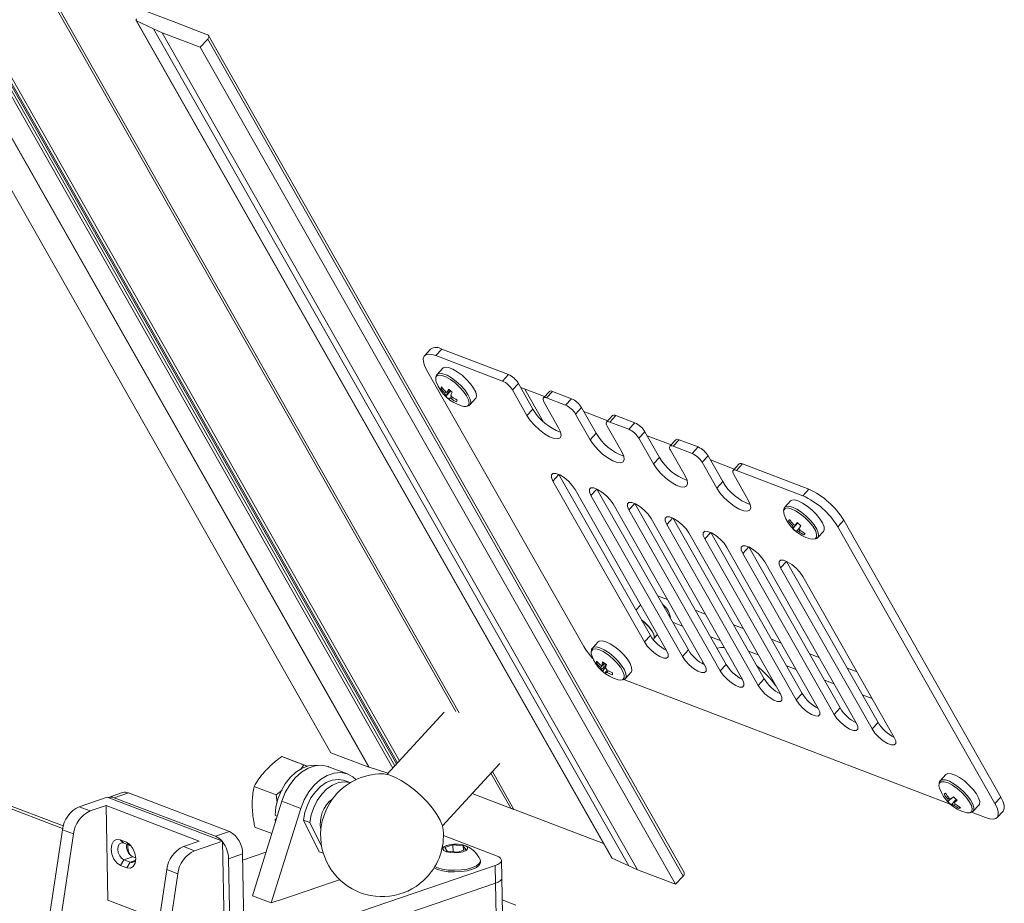
# Paper-space layout 'Лист2' of a CAD drawing. Units: millimetres. Extents: x 221 to 5572, y 89 to 4258.
# Drawn here: x 4898 to 5107, y 1278 to 1465 of the extents above; entities that cross this region are included whole.
import ezdxf

# ---------------------------------------------------------------- set-up
doc = ezdxf.new("R2010")
doc.units = ezdxf.units.MM

psp = doc.layouts.new('Лист2')

# ---------------------------------------------------------------- linework, layer by layer
at = {"color": 7, "linetype": 'Continuous', "lineweight": 18, "ltscale": 15}
for p, q in [((4863.6861563, 1487.3976625), (4964.3205156, 1310.1795186)), ((4931.4955107, 1464.7533384), (4873.2680621, 1486.9863371)), ((4871.7175286, 1484.331042), (4972.3518878, 1307.1128981)), ((4871.7534252, 1484.3186071), (4972.3877845, 1307.1004632)), ((4878.9744749, 1484.3435512), (4978.8334699, 1308.4908317)), ((4877.7064596, 1482.4575944), (4977.3841915, 1306.924081)), ((4878.3402681, 1482.6788565), (4977.8547666, 1307.4327989)), ((4878.6924068, 1483.0595381), (4978.2069053, 1307.8134805)), ((4978.4007911, 1308.0230818), (4878.7925555, 1483.4342115)), ((4901.7300296, 1475.6547931), (4990.7587856, 1318.874236)), ((4902.3993106, 1475.3992414), (4991.4280667, 1318.6186842)), ((4923.0819477, 1465.1822185), (5023.716307, 1287.9640746)), ((4926.7307058, 1463.4674045), (4923.1825413, 1465.0934527)), ((4923.1825413, 1465.0934527), (5023.8169006, 1287.8753087)), ((4926.7307058, 1463.4674045), (4928.6064151, 1462.6091467)), ((4926.7307058, 1463.4674045), (5027.365065, 1286.2492606)), ((4938.1883209, 1462.1978213), (4931.4955107, 1464.7533384)), ((4928.6064151, 1462.6091467), (4936.6377873, 1459.5425262)), ((4928.6064151, 1462.6091467), (5029.2407744, 1285.3910027)), ((4936.6377873, 1459.5425262), (4938.2233692, 1461.2566286)), ((4938.2233692, 1461.2566286), (5038.8577285, 1284.0384846)), ((5039.0580257, 1284.7878314), (4938.4236665, 1462.0059754)), ((4936.6377873, 1459.5425262), (5037.2721466, 1282.3243822)), ((4985.3895516, 1395.592538), (4984.1210861, 1394.2212561)), ((4986.5503401, 1394.23916), (4987.8188056, 1395.6104419)), ((4987.8188056, 1395.6104419), (5001.873707, 1390.243856)), ((4986.5503401, 1394.23916), (5000.6052415, 1388.8725741)), ((5017.8615092, 1332.6384551), (4984.5747596, 1391.2567642)), ((4986.765414, 1390.2792084), (4986.7292004, 1390.2362309)), ((4987.9741627, 1391.5859331), (4986.765414, 1390.2792084)), ((5000.6052415, 1388.8725741), (5001.873707, 1390.243856)), ((4986.7336393, 1390.1902328), (4986.5937631, 1389.9534769)), ((5003.9863795, 1388.3695361), (5002.717914, 1386.9982542)), ((5007.0828213, 1382.9166701), (5003.9863795, 1388.3695361)), ((4987.5840992, 1387.2383607), (4987.9039362, 1387.3553818)), ((4988.6482273, 1385.573993), (4989.6322059, 1386.7967547)), ((5005.8143558, 1381.5453882), (5002.717914, 1386.9982542)), ((5009.5439189, 1385.5738532), (5004.4748192, 1387.5093886)), ((5009.2385675, 1380.3068931), (5005.3351233, 1387.1808985)), ((5010.5495687, 1386.6610167), (5009.2811032, 1385.2897348)), ((5011.2436412, 1386.6661321), (5009.9751757, 1385.2948501)), ((5011.2436412, 1386.6661321), (5015.2593273, 1385.1328218)), ((4990.9231613, 1384.4768375), (4991.0219967, 1384.8660028)), ((4993.7392834, 1383.8282282), (4994.948032, 1385.1349529)), ((5009.4107242, 1384.4427371), (5012.507166, 1378.9898711)), ((5009.9751757, 1385.2948501), (5013.9908618, 1383.7615399)), ((5013.9908618, 1383.7615399), (5015.2593273, 1385.1328218)), ((5005.8143558, 1381.5453882), (5007.0828213, 1382.9166701)), ((5017.3719998, 1383.2585019), (5016.1035343, 1381.88722)), ((5019.1999762, 1376.434354), (5016.1035343, 1381.88722)), ((5020.4684416, 1377.8056359), (5017.3719998, 1383.2585019)), ((5022.9295393, 1380.462819), (5017.8604396, 1382.3983544)), ((5023.935189, 1381.5499825), (5022.6667235, 1380.1787006)), ((5024.6292616, 1381.5550979), (5023.3607961, 1380.183816)), ((5023.3607961, 1380.183816), (5027.3764822, 1378.6505057)), ((5024.6292616, 1381.5550979), (5028.6449477, 1380.0217876)), ((5027.3764822, 1378.6505057), (5028.6449477, 1380.0217876)), ((5019.1999762, 1376.434354), (5020.4684416, 1377.8056359)), ((5022.7963445, 1379.3317029), (5025.8927863, 1373.8788369)), ((5030.7576202, 1378.1474677), (5029.4891547, 1376.7761858)), ((5033.854062, 1372.6946017), (5030.7576202, 1378.1474677)), ((5032.5855965, 1371.3233198), (5029.4891547, 1376.7761858)), ((5036.3151596, 1375.3517848), (5031.24606, 1377.2873202)), ((5037.3208094, 1376.4389483), (5036.0523439, 1375.0676664)), ((5038.014882, 1376.4440637), (5036.7464165, 1375.0727818)), ((5038.014882, 1376.4440637), (5042.0305681, 1374.9107534)), ((5036.1819649, 1374.2206687), (5039.2784067, 1368.7678027)), ((5036.7464165, 1375.0727818), (5040.7621026, 1373.5394715)), ((5040.7621026, 1373.5394715), (5042.0305681, 1374.9107534)), ((5032.5855965, 1371.3233198), (5033.854062, 1372.6946017)), ((5044.1432406, 1373.0364335), (5042.8747751, 1371.6651516)), ((5045.9712169, 1366.2122856), (5042.8747751, 1371.6651516)), ((5047.2396824, 1367.5835675), (5044.1432406, 1373.0364335)), ((5049.70078, 1370.2407507), (5044.6316803, 1372.176286)), ((5050.7064298, 1371.3279141), (5049.4379643, 1369.9566322)), ((5051.4005023, 1371.3330295), (5050.1320368, 1369.9617476)), ((5050.1320368, 1369.9617476), (5064.1869382, 1364.5951617)), ((5051.4005023, 1371.3330295), (5065.4554037, 1365.9664436)), ((5011.3178062, 1367.6999895), (5012.5862717, 1369.0712714)), ((5030.6705676, 1333.6195772), (5011.3178062, 1367.6999895)), ((5031.9390331, 1334.9908591), (5012.5862717, 1369.0712714)), ((5045.9712169, 1366.2122856), (5047.2396824, 1367.5835675)), ((5049.5675853, 1369.1096345), (5052.6640271, 1363.6567685)), ((5016.0027734, 1365.9111275), (5035.3555348, 1331.8307152)), ((5019.3491784, 1364.633369), (5020.6176439, 1366.0046509)), ((5039.9704053, 1331.9242386), (5020.6176439, 1366.0046509)), ((5064.1869382, 1364.5951617), (5065.4554037, 1365.9664436)), ((5038.7019398, 1330.5529567), (5019.3491784, 1364.633369)), ((5061.5950747, 1363.4752451), (5060.386326, 1362.1685204)), ((5024.0341456, 1362.844507), (5043.386907, 1328.7640947)), ((5027.3805507, 1361.5667485), (5028.6490162, 1362.9380304)), ((5046.7333121, 1327.4863362), (5027.3805507, 1361.5667485)), ((5048.0017775, 1328.8576181), (5028.6490162, 1362.9380304)), ((5032.0655178, 1359.7778865), (5051.4182792, 1325.6974742)), ((5035.4119229, 1358.5001279), (5036.6803884, 1359.8714099)), ((5056.0331498, 1325.7909976), (5036.6803884, 1359.8714099)), ((5061.2045284, 1359.2606225), (5061.5463025, 1359.3800731)), ((5071.581292, 1358.035042), (5072.8497574, 1359.4063239)), ((5072.8497574, 1359.4063239), (5106.136507, 1300.7880147)), ((5054.7646843, 1324.4197156), (5035.4119229, 1358.5001279)), ((5062.0703439, 1357.6667844), (5063.1165523, 1358.825071)), ((5067.3601954, 1355.7175401), (5068.5689441, 1357.0242648)), ((5071.581292, 1358.035042), (5104.8680416, 1299.4167328)), ((5040.09689, 1356.711266), (5059.4496514, 1322.6308537)), ((5043.4432951, 1355.4335074), (5044.7117606, 1356.8047893)), ((5062.7960565, 1321.3530951), (5043.4432951, 1355.4335074)), ((5064.064522, 1322.724377), (5044.7117606, 1356.8047893)), ((5064.4455995, 1356.3189679), (5064.5392639, 1356.6794974)), ((5067.3601954, 1355.7175401), (5067.3959665, 1355.7599411)), ((5048.1282622, 1353.6446455), (5067.4810236, 1319.5642332)), ((5051.4746673, 1352.3668869), (5052.7431328, 1353.7381688)), ((5072.0958942, 1319.6577565), (5052.7431328, 1353.7381688)), ((5070.8274287, 1318.2864746), (5051.4746673, 1352.3668869)), ((5059.5060396, 1349.3002664), (5060.774505, 1350.6715483)), ((5080.1272664, 1316.591136), (5060.774505, 1350.6715483)), ((5056.1596345, 1350.5780249), (5075.5123959, 1316.4976126)), ((5078.858801, 1315.2198541), (5059.5060396, 1349.3002664)), ((5064.1910067, 1347.5114044), (5083.5437681, 1313.4309921)), ((5033.4577475, 1343.3930961), (5035.5287974, 1342.6023067)), ((5029.8807921, 1341.4717935), (5028.8757659, 1340.3853042)), ((5041.4891197, 1340.3264756), (5043.5601696, 1339.5356862)), ((5036.1332215, 1338.6815588), (5036.1737754, 1338.9024538)), ((5036.6370909, 1337.7942397), (5038.7081407, 1337.0034503)), ((5049.5204919, 1337.2598551), (5051.5915418, 1336.4690657)), ((5030.6705676, 1333.6195772), (5031.9390331, 1334.9908591)), ((5032.5459688, 1334.1181194), (5032.6382067, 1334.2178338)), ((5032.7445172, 1334.4063936), (5033.4560948, 1335.1756486)), ((5032.7622939, 1334.4792476), (5032.7787428, 1334.5688439)), ((5044.6684631, 1334.7276191), (5046.739513, 1333.9368298)), ((5057.5518642, 1334.1932346), (5059.622914, 1333.4024452)), ((5020.8738571, 1333.6492322), (5019.6651084, 1332.3425075)), ((5038.7019398, 1330.5529567), (5039.9704053, 1331.9242386)), ((5052.6998353, 1331.6609986), (5054.7708852, 1330.8702092)), ((5065.5832364, 1331.1266141), (5067.6542862, 1330.3358247)), ((5020.5239258, 1329.1089156), (5020.8229619, 1329.2273566)), ((5021.8107444, 1327.3946482), (5022.5260842, 1328.4223622)), ((5043.0812854, 1329.3022974), (5042.8509508, 1329.0532929)), ((5046.7333121, 1327.4863362), (5048.0017775, 1328.8576181)), ((5060.7312076, 1328.5943781), (5062.8022574, 1327.8035887)), ((5073.6146086, 1328.0599936), (5075.6856585, 1327.2692042)), ((5095.3638085, 1299.309004), (5026.3003152, 1325.6795319)), ((5026.6389777, 1325.8915273), (5027.8477264, 1327.198252)), ((5054.7646843, 1324.4197156), (5056.0331498, 1325.7909976)), ((5068.7625798, 1325.5277576), (5070.8336296, 1324.7369682)), ((5062.7960565, 1321.3530951), (5064.064522, 1322.724377)), ((5076.793952, 1322.4611371), (5078.8650018, 1321.6703477)), ((4842.029662, 1319.7324605), (4907.6384371, 1294.6810483)), ((5070.8274287, 1318.2864746), (5072.0958942, 1319.6577565)), ((4842.0417458, 1319.1089294), (4907.5063028, 1294.112584)), ((4988.3110822, 1318.7366591), (4976.1540869, 1305.5942693)), ((5078.858801, 1315.2198541), (5080.1272664, 1316.591136)), ((4958.5560377, 1307.5906653), (4953.8905214, 1309.3721003)), ((4972.3518878, 1307.1128981), (4964.3205156, 1310.1795186)), ((4958.5560377, 1307.5906653), (4957.8841483, 1306.5509345)), ((4959.3195876, 1307.300635), (4958.5560377, 1307.5906653)), ((4967.8179871, 1305.689819), (4963.802301, 1307.2231292)), ((4976.390002, 1305.8493066), (4972.3877845, 1307.1004632)), ((4987.8995511, 1294.7294605), (5000.0565464, 1307.8718503)), ((4998.1667005, 1305.8288215), (5002.3643888, 1298.4366491)), ((4998.491485, 1306.1799317), (5003.0336698, 1298.1810974)), ((5094.4947691, 1305.5385442), (5093.2860204, 1304.2318195)), ((4952.6972466, 1301.2569854), (4948.0317303, 1303.0384205)), ((4966.9957114, 1304.3635855), (4968.3342735, 1303.8524821)), ((4968.3342735, 1303.8524821), (4968.35879, 1303.8034396)), ((4916.9629068, 1300.7681834), (4911.0176321, 1298.7433482)), ((4941.391664, 1291.440546), (4916.9629068, 1300.7681834)), ((4920.2136621, 1301.7256411), (4917.242505, 1300.7137276)), ((4921.4309046, 1301.6716608), (4918.4597475, 1300.6597473)), ((4939.8767401, 1292.4820926), (4918.4597475, 1300.6597473)), ((4942.8478972, 1293.4940061), (4921.4309046, 1301.6716608)), ((4953.980961, 1302.2746404), (4952.6972466, 1301.2569854)), ((4952.941304, 1299.6472353), (4952.6972466, 1301.2569854)), ((4994.2092026, 1301.5505456), (5003.0336698, 1298.1810974)), ((5094.1217659, 1301.4075662), (5094.4823401, 1301.5309046)), ((5104.8680416, 1299.4167328), (5106.136507, 1300.7880147)), ((4911.0176321, 1298.7433482), (4913.3601157, 1297.8489172)), ((4913.3601157, 1297.8489172), (4916.7056279, 1298.9883282)), ((4916.7056279, 1298.9883282), (4936.449418, 1291.4495527)), ((4916.7056279, 1298.9883282), (4917.0944186, 1278.9264516)), ((4953.9236765, 1299.900048), (4947.6784489, 1279.9045872)), ((4953.9236765, 1299.900048), (4957.9393626, 1298.3667377)), ((5095.5712057, 1299.1658844), (5096.6636712, 1300.2781265)), ((5097.2576802, 1298.364384), (5097.3496505, 1298.7069325)), ((5100.2598898, 1297.7808392), (5101.4686384, 1299.0875639)), ((4957.9393626, 1298.3667377), (4951.694135, 1278.371277)), ((4952.9386362, 1296.7462263), (4952.479241, 1296.9216373)), ((5022.0343169, 1290.9260764), (5002.3643888, 1298.4366491)), ((5102.892461, 1296.4343371), (5099.9153317, 1297.571095)), ((5105.321715, 1296.4522409), (5106.5901805, 1297.8235228)), ((4951.784101, 1293.0497294), (4948.1987766, 1294.4187146)), ((4952.7591724, 1296.1716336), (4952.4955159, 1296.0818378)), ((4952.5480469, 1295.4956694), (4952.4955159, 1296.0818378)), ((4952.4955159, 1296.0818378), (4952.7060218, 1296.0014603)), ((4959.8602228, 1295.3687535), (4958.5216607, 1295.8798569)), ((4958.5216607, 1295.8798569), (4961.8476846, 1289.2265273)), ((4962.3320743, 1290.4240979), (4959.8602228, 1295.3687535)), ((4907.4655475, 1293.8725971), (4904.6331223, 1275.1485877)), ((4906.7466153, 1272.7403937), (4909.808031, 1292.9781661)), ((4909.808031, 1292.9781661), (4907.4655475, 1293.8725971)), ((4939.8767401, 1292.4820926), (4942.8478972, 1293.4940061)), ((4999.3912254, 1288.3304689), (4988.1299729, 1292.6303552)), ((4919.669422, 1291.7437039), (4921.007984, 1291.2326004)), ((4919.669422, 1291.7437039), (4920.4302945, 1291.0635717)), ((4921.7688566, 1290.5524683), (4920.4302945, 1291.0635717)), ((4921.7688566, 1290.5524683), (4921.007984, 1291.2326004)), ((4922.0867577, 1290.3755923), (4921.7688566, 1290.5524683)), ((4936.449418, 1291.4495527), (4933.1039057, 1290.3101418)), ((4933.1039057, 1290.3101418), (4935.4463893, 1289.4157108)), ((4935.4463893, 1289.4157108), (4941.391664, 1291.440546)), ((4941.391664, 1291.440546), (4941.8682109, 1266.8503908)), ((4988.4325703, 1290.107326), (4990.1261409, 1290.6997673)), ((4990.1261409, 1290.6997673), (4992.3321745, 1290.4920248)), ((4990.1553382, 1289.1931676), (4990.1261409, 1290.6997673)), ((4992.3321745, 1290.4920248), (4992.8446376, 1289.691841)), ((4992.3510281, 1289.5191676), (4992.3321745, 1290.4920248)), ((4922.3559842, 1288.1501976), (4920.499011, 1287.5177517)), ((4922.3559842, 1288.1501976), (4922.9971473, 1287.9053821)), ((4945.5973544, 1288.7393571), (4942.6261973, 1287.7274437)), ((4945.8959095, 1273.3337022), (4945.5973544, 1288.7393571)), ((4950.5512238, 1289.1024039), (4945.6228474, 1287.4239028)), ((4961.8476846, 1289.2265273), (4962.6994914, 1288.9012818)), ((4988.9450334, 1289.3071422), (4988.4325703, 1290.107326)), ((4991.151067, 1289.0993997), (4988.9450334, 1289.3071422)), ((4992.8446376, 1289.691841), (4991.151067, 1289.0993997)), ((4919.774305, 1286.3316628), (4920.499011, 1287.5177517)), ((4921.1128671, 1285.8205593), (4919.774305, 1286.3316628)), ((4920.499011, 1287.5177517), (4921.8375731, 1287.0066482)), ((4921.8375731, 1287.0066482), (4921.1128671, 1285.8205593)), ((4922.8581117, 1287.3542222), (4921.8375731, 1287.0066482)), ((4942.9247524, 1272.3217887), (4942.6261973, 1287.7274437)), ((4950.0730999, 1269.5997766), (4999.0971923, 1286.2963486)), ((4995.9472932, 1286.9220424), (4995.9404216, 1287.2766244)), ((4999.1695255, 1282.5639064), (4999.0971923, 1286.2963486)), ((5000.4916505, 1283.663617), (5000.4193173, 1287.3960592)), ((5027.365065, 1286.2492606), (5023.8169006, 1287.8753087)), ((5027.365065, 1286.2492606), (5029.2407744, 1285.3910027)), ((4929.5518211, 1285.4393907), (4926.4904054, 1265.2016183)), ((4929.0618795, 1265.8209503), (4931.8943046, 1284.5449597)), ((4931.8943046, 1284.5449597), (4929.5518211, 1285.4393907)), ((5029.2407744, 1285.3910027), (5037.2721466, 1282.3243822)), ((5037.2721466, 1282.3243822), (5038.8577285, 1284.0384846)), ((4950.1454331, 1265.8673344), (4999.1695255, 1282.5639064)), ((4953.1165902, 1266.8792479), (4999.1695255, 1282.5639064)), ((4960.2362117, 1281.2805282), (4966.1591089, 1283.2977421)), ((4999.1695255, 1282.5639064), (4999.305417, 1275.5518083)), ((5000.640045, 1276.0063544), (5000.4916505, 1283.663617)), ((4947.6784489, 1279.9045872), (4951.694135, 1278.371277)), ((4954.2902221, 1279.2312748), (4960.3068152, 1281.2803995)), ((4960.2366771, 1281.256512), (4960.2362117, 1281.2805282)), ((4960.3068152, 1281.2803995), (4960.2733512, 1281.2931771)), ((4917.0944186, 1278.9264516), (4927.9401406, 1274.7852274)), ((4951.694135, 1278.371277), (4954.2938975, 1279.2567013)), ((4954.256758, 1279.2440523), (4954.2902221, 1279.2312748)), ((4954.2938975, 1279.2567013), (4954.2943629, 1279.232685)), ((5003.4549578, 1277.9320438), (5000.581463, 1279.0292309))]:
    psp.add_line(p, q, dxfattribs=at)
at = {"color": 7, "linetype": 'Continuous', "lineweight": 18, "ltscale": 15, "flags": 128}
for points in [[(4923.1825413, 1465.0934527), (4923.1286253, 1465.1269399), (4923.0886493, 1465.1712806), (4923.0640492, 1465.2248822), (4923.0557087, 1465.2858194), (4923.0639273, 1465.3519034), (4923.0884097, 1465.4207608), (4923.1282767, 1465.4899183), (4923.1820963, 1465.5568919)], [(4938.2233692, 1461.2566286), (4938.3342418, 1461.3953009), (4938.4151336, 1461.5384647), (4938.4629358, 1461.6806185), (4938.4758116, 1461.8162993), (4938.453266, 1461.940293), (4938.3961656, 1462.0478345), (4938.3067046, 1462.1347912), (4938.1883209, 1462.1978213)], [(4984.5747596, 1391.2567642), (4984.1362048, 1392.1532179), (4983.8945441, 1392.9464765), (4983.8590643, 1393.6060554), (4984.031129, 1394.1066074), (4984.4041258, 1394.4288965), (4984.9637206, 1394.5605374), (4985.6884085, 1394.4964713), (4986.5503401, 1394.23916)], [(4990.8556755, 1388.7799912), (4989.8559564, 1389.5242764), (4988.8856358, 1390.0853316), (4988.016678, 1390.421546), (4987.3135298, 1390.5079839), (4986.8283402, 1390.3382348), (4986.765414, 1390.2792084)], [(4992.0644242, 1390.0867159), (4991.064705, 1390.8310011), (4990.0943844, 1391.3920564), (4989.2254267, 1391.7282707), (4988.5222784, 1391.8147086), (4988.0370889, 1391.6449595), (4987.9741627, 1391.5859331)], [(4990.5964784, 1388.4559843), (4989.5940723, 1389.1985476), (4988.6259906, 1389.7468038), (4987.7706614, 1390.0563364), (4987.0973784, 1390.1020689), (4986.660687, 1389.8802963), (4986.5395175, 1389.6638137)], [(4993.1588432, 1383.5619162), (4993.3748244, 1383.719924), (4993.539546, 1384.1912349), (4993.4189532, 1384.8739014), (4993.0228156, 1385.7126179), (4992.3832258, 1386.6394365), (4991.5519998, 1387.5792719), (4990.5964784, 1388.4559843)], [(4993.7238033, 1383.8121001), (4993.8252586, 1383.9469384), (4993.9218581, 1384.471643), (4993.7463068, 1385.1878483), (4993.3116246, 1386.0424366), (4992.65005, 1386.9720271), (4991.8106487, 1387.9076762), (4990.8556755, 1388.7799912)], [(4994.948032, 1385.1349529), (4995.0340073, 1385.2536631), (4995.1306068, 1385.7783677), (4994.9550555, 1386.494573), (4994.5203733, 1387.3491613), (4993.8587986, 1388.2787518), (4993.0193974, 1389.2144009), (4992.0644242, 1390.0867159)], [(5009.9751757, 1385.2948501), (5009.7289096, 1385.3683677), (5009.5218559, 1385.3866723), (5009.3619717, 1385.3490606), (5009.2554011, 1385.256978), (5009.2062398, 1385.1139631), (5009.2163769, 1384.925512), (5009.2854228, 1384.6988667), (5009.4107242, 1384.4427371)], [(5012.507166, 1378.9898711), (5012.9168434, 1378.0814731), (5013.0222253, 1377.3501846), (5012.8147743, 1376.85525), (5012.3112969, 1376.6367662), (5011.5525818, 1376.7124334), (5010.6000956, 1377.0761214), (5009.5310031, 1377.6983664), (5008.4319157, 1378.5287578), (5007.3918751, 1379.5000224), (5006.495139, 1380.5334738), (5005.8143558, 1381.5453882)], [(5023.3607961, 1380.183816), (5023.1145299, 1380.2573335), (5022.9074762, 1380.2756381), (5022.747592, 1380.2380264), (5022.6410215, 1380.1459438), (5022.5918602, 1380.0029289), (5022.6019972, 1379.8144778), (5022.6710432, 1379.5878325), (5022.7963445, 1379.3317029)], [(5025.8927863, 1373.8788369), (5026.3024637, 1372.9704389), (5026.4078456, 1372.2391504), (5026.2003947, 1371.7442159), (5025.6969173, 1371.525732), (5024.9382022, 1371.6013992), (5023.985716, 1371.9650872), (5022.9166234, 1372.5873322), (5021.8175361, 1373.4177237), (5020.7774954, 1374.3889882), (5019.8807594, 1375.4224396), (5019.1999762, 1376.434354)], [(5036.7464165, 1375.0727818), (5036.5001503, 1375.1462993), (5036.2930966, 1375.1646039), (5036.1332124, 1375.1269922), (5036.0266419, 1375.0349096), (5035.9774805, 1374.8918947), (5035.9876176, 1374.7034436), (5036.0566635, 1374.4767983), (5036.1819649, 1374.2206687)], [(5039.2784067, 1368.7678027), (5039.6880841, 1367.8594048), (5039.793466, 1367.1281162), (5039.586015, 1366.6331817), (5039.0825376, 1366.4146978), (5038.3238225, 1366.490365), (5037.3713363, 1366.854053), (5036.3022438, 1367.476298), (5035.2031565, 1368.3066895), (5034.1631158, 1369.277954), (5033.2663797, 1370.3114055), (5032.5855965, 1371.3233198)], [(5050.1320368, 1369.9617476), (5049.8857707, 1370.0352651), (5049.678717, 1370.0535697), (5049.5188328, 1370.015958), (5049.4122623, 1369.9238754), (5049.3631009, 1369.7808606), (5049.373238, 1369.5924094), (5049.4422839, 1369.3657641), (5049.5675853, 1369.1096345)], [(5011.3178062, 1367.6999895), (5010.9957429, 1368.4619818), (5010.9950632, 1369.0241851), (5011.3158492, 1369.3187892), (5011.9194093, 1369.3102606), (5012.7329453, 1368.999628), (5013.6583328, 1368.4243582), (5014.5839562, 1367.6538373), (5015.3981719, 1366.7810014), (5016.0027734, 1365.9111275)], [(5019.3491784, 1364.633369), (5019.0271151, 1365.3953613), (5019.0264354, 1365.9575645), (5019.3472214, 1366.2521687), (5019.9507815, 1366.2436401), (5020.7643176, 1365.9330075), (5021.689705, 1365.3577377), (5022.6153285, 1364.5872168), (5023.4295441, 1363.7143809), (5024.0341456, 1362.844507)], [(5052.6640271, 1363.6567685), (5053.0737045, 1362.7483706), (5053.1790864, 1362.017082), (5052.9716354, 1361.5221475), (5052.468158, 1361.3036637), (5051.7094429, 1361.3793308), (5050.7569567, 1361.7430188), (5049.6878642, 1362.3652638), (5048.5887768, 1363.1956553), (5047.5487362, 1364.1669198), (5046.6520001, 1365.2003713), (5045.9712169, 1366.2122856)], [(5027.3805507, 1361.5667485), (5027.0584873, 1362.3287408), (5027.0578077, 1362.890944), (5027.3785936, 1363.1855482), (5027.9821538, 1363.1770196), (5028.7956898, 1362.866387), (5029.7210772, 1362.2911172), (5030.6467007, 1361.5205963), (5031.4609164, 1360.6477604), (5032.0655178, 1359.7778865)], [(5066.1416895, 1361.5804943), (5065.1537295, 1362.3921716), (5064.1604504, 1363.0449556), (5063.2355191, 1363.4904324), (5062.4475335, 1363.6955629), (5061.854935, 1363.6451337), (5061.5950747, 1363.4752451)], [(5064.6551332, 1359.9658929), (5063.663725, 1360.7766365), (5062.6702868, 1361.4182865), (5061.7553011, 1361.8388601), (5060.9928945, 1362.004285), (5060.4448327, 1361.9011594), (5060.1555165, 1361.5378379), (5060.1433889, 1361.4942136)], [(5060.1433889, 1361.4942136), (5060.1483844, 1360.9437547), (5060.2395736, 1360.6094588)], [(5064.9329408, 1360.2737696), (5063.9449808, 1361.0854468), (5062.9517017, 1361.7382309), (5062.0267704, 1362.1837076), (5061.2387849, 1362.3888382), (5060.6461863, 1362.338409), (5060.3826266, 1362.1644846)], [(5068.5689441, 1357.0242648), (5068.7402804, 1357.3958701), (5068.6915288, 1358.0284003), (5068.3750756, 1358.8256782), (5067.8143908, 1359.7285734), (5067.0510578, 1360.6701222), (5066.1416895, 1361.5804943)], [(5035.4119229, 1358.5001279), (5035.0898595, 1359.2621203), (5035.0891799, 1359.8243235), (5035.4099659, 1360.1189276), (5036.013526, 1360.1103991), (5036.827062, 1359.7997664), (5037.7524494, 1359.2244967), (5038.6780729, 1358.4539757), (5039.4922886, 1357.5811399), (5040.09689, 1356.711266)], [(5066.7133524, 1355.4250884), (5066.8325026, 1355.4776849), (5067.1218189, 1355.8410063), (5067.128951, 1356.4350895), (5066.853321, 1357.2118053), (5066.317259, 1358.1082288), (5065.5641934, 1359.0517371), (5064.6551332, 1359.9658929)], [(5067.3959665, 1355.7599411), (5067.5315317, 1356.0891454), (5067.4827801, 1356.7216756), (5067.166327, 1357.5189535), (5066.6056422, 1358.4218486), (5065.8423091, 1359.3633975), (5064.9329408, 1360.2737696)], [(5043.4432951, 1355.4335074), (5043.1212318, 1356.1954998), (5043.1205521, 1356.757703), (5043.4413381, 1357.0523071), (5044.0448982, 1357.0437786), (5044.8584342, 1356.7331459), (5045.7838216, 1356.1578761), (5046.7094451, 1355.3873552), (5047.5236608, 1354.5145194), (5048.1282622, 1353.6446455)], [(5065.8172715, 1355.4499674), (5066.2844409, 1355.3745593), (5066.7133524, 1355.4250884)], [(5051.4746673, 1352.3668869), (5051.152604, 1353.1288792), (5051.1519243, 1353.6910825), (5051.4727103, 1353.9856866), (5052.0762704, 1353.977158), (5052.8898064, 1353.6665254), (5053.8151939, 1353.0912556), (5054.7408173, 1352.3207347), (5055.555033, 1351.4478989), (5056.1596345, 1350.5780249)], [(5059.5060396, 1349.3002664), (5059.1839762, 1350.0622587), (5059.1832965, 1350.624462), (5059.5040825, 1350.9190661), (5060.1076427, 1350.9105375), (5060.9211787, 1350.5999049), (5061.8465661, 1350.0246351), (5062.7721896, 1349.2541142), (5063.5864052, 1348.3812783), (5064.1910067, 1347.5114044)], [(5032.7787428, 1334.5688439), (5032.7909328, 1334.6930997), (5032.6575507, 1335.3088601), (5032.2495987, 1336.0703752), (5031.6112848, 1336.8951231), (5030.8117803, 1337.6937295), (5030.0654708, 1338.2902216)], [(5032.6382067, 1334.2178338), (5032.7746606, 1334.6053042), (5032.6393454, 1335.2299886), (5032.2254811, 1336.0025402), (5031.5779162, 1336.839241), (5030.7668246, 1337.6494214), (5030.1393917, 1338.1600462)], [(5022.9379134, 1330.9539834), (5021.944653, 1331.5947298), (5021.0302027, 1332.0142008), (5020.268646, 1332.1784135), (5019.7216797, 1332.0740642), (5019.4336157, 1331.7096067), (5019.4195045, 1331.6571026)], [(5023.1733764, 1331.2964714), (5022.1817936, 1331.939882), (5021.2621696, 1332.3739337), (5020.482709, 1332.5664348), (5019.9012206, 1332.5031084), (5019.6681427, 1332.3457637)], [(5024.3821251, 1332.6031961), (5023.3905422, 1333.2466067), (5022.4709183, 1333.6806584), (5021.6914577, 1333.8731595), (5021.1099693, 1333.8098331), (5020.8738571, 1333.6492322)], [(5027.8477264, 1327.198252), (5028.0231382, 1327.5969123), (5027.9606847, 1328.2389544), (5027.6312437, 1329.0430323), (5027.0592481, 1329.949511), (5026.2871205, 1330.8911613), (5025.3721258, 1331.7981453), (5024.3821251, 1332.6031961)], [(5035.3555348, 1331.8307152), (5035.6775981, 1331.0687229), (5035.6782778, 1330.5065196), (5035.3574918, 1330.2119155), (5034.7539317, 1330.2204441), (5033.9403957, 1330.5310767), (5033.0150082, 1331.1063465), (5032.0893847, 1331.8768674), (5031.2751691, 1332.7497033), (5030.6705676, 1333.6195772)], [(5046.0380246, 1332.3158073), (5046.8140702, 1332.4747762), (5047.6017125, 1332.4184875)], [(5019.4195045, 1331.6571026), (5019.4277912, 1331.1145672), (5019.518356, 1330.783446)], [(5025.9452818, 1325.5846042), (5026.1132204, 1325.6527543), (5026.4012844, 1326.0172118), (5026.4071089, 1326.6122512), (5026.130222, 1327.3896661), (5025.5930554, 1328.2864749), (5024.8391272, 1329.2300235), (5023.9295161, 1330.1438712), (5022.9379134, 1330.9539834)], [(5026.6416477, 1325.8944325), (5026.8143895, 1326.2901876), (5026.751936, 1326.9322297), (5026.422495, 1327.7363075), (5025.8504995, 1328.6427863), (5025.0783718, 1329.5844366), (5024.1633771, 1330.4914206), (5023.1733764, 1331.2964714)], [(5043.386907, 1328.7640947), (5043.7089703, 1328.0021024), (5043.70965, 1327.4398991), (5043.388864, 1327.145295), (5042.7853039, 1327.1538236), (5041.9717679, 1327.4644562), (5041.0463804, 1328.039726), (5040.120757, 1328.8102469), (5039.3065413, 1329.6830828), (5038.7019398, 1330.5529567)], [(5025.0960539, 1325.6239546), (5025.566254, 1325.548405), (5025.9452818, 1325.5846042)], [(5051.4182792, 1325.6974742), (5051.7403425, 1324.9354818), (5051.7410222, 1324.3732786), (5051.4202362, 1324.0786745), (5050.8166761, 1324.0872031), (5050.0031401, 1324.3978357), (5049.0777527, 1324.9731055), (5048.1521292, 1325.7436264), (5047.3379135, 1326.6164622), (5046.7333121, 1327.4863362)], [(5059.4496514, 1322.6308537), (5059.7717148, 1321.8688613), (5059.7723944, 1321.3066581), (5059.4516084, 1321.012054), (5058.8480483, 1321.0205825), (5058.0345123, 1321.3312152), (5057.1091249, 1321.9064849), (5056.1835014, 1322.6770059), (5055.3692857, 1323.5498417), (5054.7646843, 1324.4197156)], [(5067.4810236, 1319.5642332), (5067.803087, 1318.8022408), (5067.8037667, 1318.2400376), (5067.4829807, 1317.9454335), (5066.8794205, 1317.953962), (5066.0658845, 1318.2645947), (5065.1404971, 1318.8398644), (5064.2148736, 1319.6103854), (5063.400658, 1320.4832212), (5062.7960565, 1321.3530951)], [(5075.5123959, 1316.4976126), (5075.8344592, 1315.7356203), (5075.8351389, 1315.1734171), (5075.5143529, 1314.8788129), (5074.9107928, 1314.8873415), (5074.0972568, 1315.1979741), (5073.1718693, 1315.7732439), (5072.2462458, 1316.5437648), (5071.4320302, 1317.4166007), (5070.8274287, 1318.2864746)], [(5083.5437681, 1313.4309921), (5083.8658314, 1312.6689998), (5083.8665111, 1312.1067966), (5083.5457251, 1311.8121924), (5082.942165, 1311.820721), (5082.128629, 1312.1313536), (5081.2032415, 1312.7066234), (5080.2776181, 1313.4771443), (5079.4634024, 1314.3499802), (5078.858801, 1315.2198541)], [(4952.479241, 1296.9216373), (4952.6463788, 1298.6524809), (4953.0734728, 1300.3887131), (4953.7435854, 1302.0614783), (4954.6301412, 1303.6044377), (4955.6979808, 1304.9564003), (4956.9047559, 1306.0637499), (4958.2026079, 1306.8825709), (4959.5400664, 1307.3803905), (4960.8640903, 1307.537466), (4961.4480094, 1307.4939168)], [(4963.802301, 1307.2231292), (4963.7436177, 1307.2450829), (4962.3953976, 1307.5241599), (4960.9628372, 1307.4133803), (4959.5066702, 1306.9174405), (4958.0886309, 1306.057366), (4956.7688372, 1304.8696198), (4955.6032419, 1303.4045564), (4954.6412606, 1301.7242874), (4953.9236765, 1299.900048)], [(4969.6126073, 1304.4772202), (4968.9660258, 1305.0546705), (4967.7593038, 1305.7117727), (4966.4110837, 1305.9908497), (4964.9785233, 1305.88007), (4963.5223563, 1305.3841302), (4962.104317, 1304.5240557), (4960.7845233, 1303.3363095), (4959.618928, 1301.8712461), (4958.6569467, 1300.1909771), (4957.9393626, 1298.3667377)], [(4988.0793967, 1293.85434), (4987.9018178, 1294.7220147), (4987.4432491, 1295.8627084), (4986.7293235, 1297.1199387), (4985.7876424, 1298.4450994), (4984.6546124, 1299.7869578), (4983.3740382, 1301.0936359), (4981.9954284, 1302.3146157), (4980.5720819, 1303.4026925), (4979.1590274, 1304.3157996), (4977.8108955, 1305.0186352), (4976.5798068, 1305.4840266), (4975.5133568, 1305.6939811), (4975.2676292, 1305.7055025)], [(5099.3645248, 1303.3405238), (5098.3953613, 1304.1931644), (5097.3955188, 1304.9063657), (5096.4391509, 1305.4272331), (5095.5971871, 1305.717136), (5094.932072, 1305.7545737), (5094.4947691, 1305.5385442)], [(4958.5216607, 1295.8798569), (4958.8033074, 1297.506807), (4959.3336035, 1299.1022577), (4960.0890798, 1300.5956001), (4961.036302, 1301.9207444), (4962.1333493, 1303.0190446), (4963.3316705, 1303.841894), (4964.5782323, 1304.3528762), (4965.8178665, 1304.5293771), (4966.9957114, 1304.3635855)], [(4959.8602228, 1295.3687535), (4960.1418695, 1296.9957036), (4960.6721655, 1298.5911543), (4961.4276419, 1300.0844967), (4962.374864, 1301.409641), (4963.4719113, 1302.5079412), (4964.6702325, 1303.3307906), (4965.9167944, 1303.8417728), (4967.1564286, 1304.0182737), (4968.3342735, 1303.8524821)], [(5093.0336156, 1303.5144597), (5093.0188578, 1303.2240059), (5093.139268, 1302.6727579)], [(5097.8647906, 1301.73829), (5096.8916571, 1302.5905836), (5095.8899017, 1303.2939846), (5094.9406808, 1303.7915075), (5094.1208945, 1304.042846), (5093.496957, 1304.0276382), (5093.1194161, 1303.7471161), (5093.0336156, 1303.5144597)], [(5098.1557761, 1302.0337991), (5097.1866126, 1302.8864396), (5096.1867701, 1303.599641), (5095.2304022, 1304.1205083), (5094.3884384, 1304.4104112), (5093.7233233, 1304.447849), (5093.2978388, 1304.2442389)], [(5101.4686384, 1299.0875639), (5101.594022, 1299.2896242), (5101.6385956, 1299.854378), (5101.4119543, 1300.6014805), (5100.930907, 1301.4755226), (5100.2311307, 1302.4116805), (5099.3645248, 1303.3405238)], [(5099.5883296, 1297.4803814), (5099.9573081, 1297.7583263), (5100.0578663, 1298.2814365), (5099.8732952, 1299.0047555), (5099.4185477, 1299.8696842), (5098.7304647, 1300.8061514), (5097.8647906, 1301.73829)], [(5100.2559525, 1297.7766232), (5100.3852734, 1297.9828995), (5100.429847, 1298.5476533), (5100.2032056, 1299.2947558), (5099.7221583, 1300.1687978), (5099.022382, 1301.1049558), (5098.1557761, 1302.0337991)], [(5106.136507, 1300.7880147), (5106.5750618, 1299.891561), (5106.8167225, 1299.0983025), (5106.8522023, 1298.4387236), (5106.6801376, 1297.9381716), (5106.5901805, 1297.8235228)], [(5104.8680416, 1299.4167328), (5105.3065963, 1298.5202791), (5105.548257, 1297.7270206), (5105.5837368, 1297.0674417), (5105.4116721, 1296.5668897), (5105.0386753, 1296.2446005), (5104.4790806, 1296.1129596), (5103.7543927, 1296.1770258), (5102.892461, 1296.4343371)], [(4919.774305, 1286.3316628), (4919.0275572, 1286.821253), (4918.3865111, 1287.6482746), (4917.9487604, 1288.6868212), (4917.7809485, 1289.7787833), (4917.9086234, 1290.7579196), (4918.3123476, 1291.4751656), (4918.9306578, 1291.821327), (4919.669422, 1291.7437039)], [(4920.4302945, 1291.0635717), (4919.9462766, 1291.1144282), (4919.5411768, 1290.8876328), (4919.2766679, 1290.4177131), (4919.1930188, 1289.7762099), (4919.3029645, 1289.0607865), (4919.5897667, 1288.3803594), (4920.0097624, 1287.8385177), (4920.499011, 1287.5177517)], [(4921.007984, 1291.2326004), (4921.7547319, 1290.7430102), (4922.3957779, 1289.9159886), (4922.8335286, 1288.877442), (4923.0013405, 1287.7854799), (4922.8736656, 1286.8063436), (4922.4699414, 1286.0890976), (4921.8516312, 1285.7429362), (4921.1128671, 1285.8205593)], [(4988.8397307, 1290.5557983), (4988.2902567, 1290.3274517), (4987.866683, 1290.1020294)], [(4993.1977192, 1290.1520421), (4992.8144862, 1290.4635563), (4992.1373883, 1290.6989029), (4991.2578713, 1290.8262969), (4990.2947187, 1290.8285331), (4989.3780098, 1290.7053096), (4988.6315511, 1290.4732683), (4988.156156, 1290.1637477), (4988.0160293, 1289.8185502), (4988.2300958, 1289.4842967), (4988.7694447, 1289.20613), (4989.5612339, 1289.0216181), (4990.4985279, 1288.9556802), (4991.4547399, 1289.0172217), (4992.3007283, 1289.1979311), (4992.9222376, 1289.4734025), (4993.2353295, 1289.806432), (4993.1977192, 1290.1520421)], [(4999.0971923, 1286.2963486), (4999.6253962, 1286.5134045), (5000.030421, 1286.761402), (5000.296702, 1287.0308105), (5000.4140062, 1287.3112769), (5000.3778256, 1287.592023), (5000.1895505, 1287.8622599), (4999.8564164, 1288.1116026), (4999.3912254, 1288.3304689)], [(4986.1466347, 1285.8041974), (4986.8482566, 1285.4735119), (4987.9029162, 1285.1770107), (4989.1480752, 1284.9924982), (4990.498878, 1284.9325486), (4991.8632696, 1285.0012475), (4993.1482691, 1285.193913), (4994.2663057, 1285.4974155), (4995.1411872, 1285.8910715), (4995.7132919, 1286.3480543), (4995.9436316, 1286.8372211), (4995.9472932, 1286.9220424)], [(4986.3056332, 1286.0647257), (4986.841385, 1285.8280939), (4987.8960446, 1285.5315927), (4989.1412036, 1285.3470802), (4990.4920064, 1285.2871306), (4991.856398, 1285.3558295), (4993.1413974, 1285.5484951), (4994.2594341, 1285.8519975), (4995.1343156, 1286.2456535), (4995.7064202, 1286.7026363), (4995.93676, 1287.1918031), (4995.87351, 1287.5627916)], [(5000.4916505, 1283.663617), (5000.4863394, 1283.5788348), (5000.3690352, 1283.2983684), (5000.1027542, 1283.0289598), (4999.6977293, 1282.7809624), (4999.1695255, 1282.5639064)], [(4999.1695255, 1282.5639064), (4999.6977293, 1282.7809624), (5000.1027542, 1283.0289598), (5000.3690352, 1283.2983684), (5000.4863394, 1283.5788348), (5000.4916505, 1283.663617)]]:
    psp.add_lwpolyline(points, dxfattribs=at)
at = {"color": 7, "linetype": 'Continuous', "lineweight": 18, "ltscale": 225}
for centre, radius, start, end in [((4986.6180654, 1393.7172777), 2.2418403, 57.615070809, 123.22946565), ((4999.9255237, 1385.9200993), 4.7423929, 31.097641205, 65.744790903), ((4988.1721653, 1389.3255894), 1.6673135, 168.295991488, 201.292213241), ((4994.1882981, 1391.3086991), 8, 198.878902662, 255.582108663), ((4998.6570582, 1384.5488174), 4.7423929, 31.097641205, 65.744790903), ((4989.1114756, 1386.9145736), 1.5613189, 153.440171774, 168.031113185), ((4994.1906901, 1391.8950488), 8.0828081, 215.178283537, 224.288015961), ((4994.3215167, 1392.2693774), 8.0828081, 215.178283537, 224.288015961), ((4989.9069396, 1386.9412067), 1.6531669, 204.673318905, 220.513025236), ((4988.4808369, 1385.8202014), 0.8070846, 60.439139323, 86.114365129), ((4997.2067954, 1382.7121796), 9.1579739, 150.906031954, 155.415403322), ((4996.8737186, 1395.6387913), 11.4289693, 227.852078226, 232.96400232), ((4997.9923119, 1382.0625295), 9.1579739, 150.906031954, 155.415403322), ((5010.9005726, 1386.125228), 0.6405258, 57.615070809, 123.22946565), ((4989.2512383, 1385.7167777), 0.6196852, 165.944557508, 193.32149605), ((4993.9607824, 1391.1978803), 7.7363654, 226.630621836, 234.18545871), ((4990.0367548, 1385.0671276), 0.6196852, 165.944557508, 193.321496049), ((4989.8337956, 1385.9196529), 0.8070846, 240.439139323, 266.114365129), ((4988.4076929, 1384.7986477), 1.6531669, 24.673318905, 40.513025236), ((4994.5166825, 1392.2701198), 8.5818789, 236.492611551, 245.245337998), ((4994.6475092, 1392.6444485), 8.5818789, 236.492611551, 245.245337998), ((4977.4432959, 1389.3980334), 14.350085, 339.943998119, 341.52728684), ((5013.3111441, 1380.8090651), 4.7423929, 31.097641205, 65.744790903), ((4992.675594, 1385.0937571), 1.6062585, 252.64120089, 287.508899738), ((5016.5375469, 1388.3448891), 10.902174, 209.861323192, 250.641905835), ((5012.0426786, 1379.4377832), 4.7423929, 31.097641205, 65.744790903), ((5024.286193, 1381.0141938), 0.6405258, 57.615070809, 123.22946565), ((5026.6967644, 1375.6980309), 4.7423929, 31.097641205, 65.744790903), ((5029.9231672, 1383.2338549), 10.902174, 209.861323191, 250.641905836), ((5025.428299, 1374.326749), 4.7423929, 31.097641205, 65.744790903), ((5037.6718133, 1375.9031596), 0.6405258, 57.615070809, 123.22946565), ((5038.8139193, 1369.2157148), 4.7423929, 31.097641205, 65.744790903), ((5040.0823848, 1370.5869967), 4.7423929, 31.097641205, 65.744790903), ((5043.3087876, 1378.1228207), 10.902174, 209.861323191, 250.641905836), ((5051.0574337, 1370.7921254), 0.6405258, 57.615070809, 123.22946565), ((5056.694408, 1373.0117866), 10.902174, 209.861323191, 250.641905836), ((5058.6367623, 1350.8332951), 16.598375, 31.097641205, 65.744790903), ((5057.3682968, 1349.4620132), 16.598375, 31.097641205, 65.744790903), ((5067.8092102, 1363.1980111), 8, 198.878902662, 255.582108663), ((5062.8642302, 1358.174756), 1.9833598, 136.133606567, 146.805122222), ((5068.2933375, 1363.8347305), 8.4364494, 212.832438581, 221.719812998), ((5068.5231208, 1364.1232908), 8.4364494, 212.832438581, 221.719812998), ((5063.2047847, 1358.6388359), 1.2788826, 199.099629183, 217.924355771), ((5063.404715, 1356.9010661), 1.5384637, 141.783727398, 150.150981957), ((5067.7474645, 1363.1557023), 7.896703, 224.034375908, 231.510722575), ((5061.9928256, 1357.4023031), 1.1309445, 57.647768785, 78.097126241), ((5099.951087, 1327.5000557), 48.4504448, 139.612981875, 140.439640383), ((5064.167179, 1356.20904), 1.5384637, 141.783727398, 150.150981957), ((5063.5636309, 1358.1161751), 1.1309445, 237.647768785, 258.097126242), ((5071.2251236, 1367.1377644), 11.6124798, 225.231491742, 230.313606741), ((5068.3613857, 1363.8884346), 8.5223358, 233.819359752, 242.646870452), ((5100.713551, 1326.8080296), 48.4504448, 139.612981875, 140.439640383), ((5062.3516718, 1356.8796424), 1.2788826, 19.099629183, 37.924355771), ((5068.591169, 1364.1769949), 8.5223358, 233.819359752, 242.646870452), ((5062.5175385, 1358.0900703), 2.618057, 317.429651841, 325.509076948), ((5031.7935521, 1338.0344943), 4.4653903, 11.208204244, 53.149197102), ((5039.0731385, 1339.2764537), 8.3223663, 210.994049182, 243.468716824), ((5030.3922804, 1340.0418044), 14.5543742, 210.575169037, 223.363329957), ((5047.1045107, 1336.2098332), 8.3223663, 210.994049182, 243.468716823), ((5027.0879925, 1333.3719982), 8, 198.878902662, 255.582108663), ((5022.3380525, 1329.3274795), 1.8272454, 172.008547453, 186.869819165), ((5026.3351279, 1333.6415253), 7.3698454, 217.95344623, 227.520143531), ((5026.3397539, 1334.1141227), 7.3698454, 217.95344623, 227.520143531), ((5023.1854886, 1329.2688823), 2.1139881, 210.179584859, 223.608026769), ((5021.4495397, 1328.1955688), 0.4909308, 64.240423923, 100.192193498), ((5022.7255249, 1327.9747244), 1.0831951, 188.703159678, 212.379406612), ((5027.4831817, 1327.7658914), 5.8852187, 163.843150008, 171.480985499), ((5028.6288202, 1337.8684504), 10.856924, 231.230995149, 236.438268761), ((5028.2795048, 1327.1838099), 5.8852187, 163.843150008, 171.480985499), ((5020.9285327, 1326.5975702), 2.1139881, 30.179584859, 43.608026769), ((5055.1358829, 1333.1432126), 8.3223663, 210.994049182, 243.468716823), ((5037.3956693, 1308.4212937), 26.4225144, 37.126642004, 49.87507876), ((5026.4693446, 1332.9321474), 7.2364669, 229.926691604, 237.742572307), ((5023.5218479, 1327.3926429), 1.0831951, 188.703159678, 212.379406612), ((5022.6644816, 1327.6708837), 0.4909308, 244.240423923, 280.192193498), ((5026.931435, 1334.4484029), 8.378001, 240.070395795, 248.852658824), ((5026.936061, 1334.9210003), 8.378001, 240.070395795, 248.852658824), ((5031.6073125, 1326.7955783), 7.700071, 177.680538121, 181.197828496), ((5063.1672552, 1330.0765921), 8.3223663, 210.994049182, 243.468716823), ((5071.1986274, 1327.0099716), 8.3223663, 210.994049182, 243.468716823), ((5079.2299996, 1323.9433511), 8.3223663, 210.994049182, 243.468716823), ((5087.2613718, 1320.8767306), 8.3223663, 210.994049182, 243.468716823), ((4972.571146, 1307.6878153), 0.615308, 249.124478782, 252.662511255), ((4975.1301943, 1292.706229), 13, 89.394262913, 144.197244722), ((5100.7089045, 1305.2613102), 8, 198.878902662, 255.582108663), ((4917.7807548, 1299.0611914), 1.7367821, 66.986458602, 110.492564437), ((4920.7496605, 1300.0610223), 1.7487852, 67.073326834, 107.848281787), ((5096.4168707, 1298.6318762), 3.6016609, 123.640543453, 129.585956696), ((5101.461033, 1305.8201333), 8.5636202, 211.015430071, 219.808984392), ((5101.7608868, 1306.042932), 8.5636202, 211.015430071, 219.808984391), ((5083.2611405, 1315.4901018), 19.4934886, 309.161274765, 311.226561784), ((5104.5350924, 1308.7745929), 11.5822666, 223.316297891, 228.40329416), ((4913.5055637, 1293.1983914), 6.0775283, 114.164995479, 173.630829477), ((4968.5313332, 1295.2258735), 6.4832324, 126.402658644, 191.800607731), ((4975.2304719, 1292.66794), 13.1037567, 144.317961232, 173.885305169), ((5094.624777, 1300.5816221), 0.7302842, 286.605665493, 305.29602191), ((5100.671652, 1305.1598102), 7.8703048, 222.11524304, 229.604349012), ((5095.8747664, 1300.5860381), 1.0228313, 194.066253298, 215.948256571), ((5094.7851164, 1299.2225818), 1.3954285, 55.704629979, 73.456372298), ((5095.3625029, 1299.8657116), 0.7302842, 286.605665493, 305.29602191), ((5096.5707289, 1300.4224946), 1.3954285, 235.704629979, 253.456372298), ((5101.3206876, 1305.655482), 8.3467442, 231.925642534, 240.87100434), ((5083.9988664, 1314.7741912), 19.4934886, 309.161274765, 311.226561784), ((5095.4810789, 1299.0590383), 1.0228313, 14.066253298, 35.948256571), ((5101.6205414, 1305.8782807), 8.3467442, 231.925642534, 240.87100434), ((5096.3758899, 1299.8643209), 1.7399324, 300.450631047, 312.775869103), ((4915.8480473, 1292.3039604), 6.0775283, 114.164995479, 173.630829477), ((5099.2103981, 1299.0270491), 1.5921725, 251.94611671, 283.7312752), ((4938.519671, 1289.2734071), 3.4838627, 40.169228003, 67.074742219), ((4940.2782735, 1288.8357923), 5.319955, 358.961338448, 61.117428903), ((4975.1301943, 1292.706229), 13, 174.006021679, 317.230505663), ((4975.1301943, 1292.706229), 13, 317.230505663, 5.066748412), ((4923.5764619, 1290.3742993), 2.5369656, 169.969819349, 241.244184412), ((4925.0310096, 1290.3649186), 3.7107169, 174.550195908, 209.576178056), ((4935.5918373, 1284.765185), 6.0775283, 114.164995479, 173.630829477), ((4936.4663127, 1287.562251), 6.1620992, 1.536160834, 36.882935123), ((4990.7290151, 1285.2343064), 5.646917, 24.352309163, 72.674116427), ((4937.9343209, 1283.870754), 6.0775283, 114.164995479, 173.630829477), ((4922.1225042, 1287.8552515), 0.8951611, 251.439758597, 349.255309079), ((5023.8999975, 1288.0708597), 0.2124742, 210.170798407, 246.977555572), ((5038.4398903, 1284.5516137), 0.6617327, 309.155731407, 20.914136976)]:
    psp.add_arc(centre, radius, start, end, dxfattribs=at)
at = {"color": 7, "linetype": 'Continuous', "lineweight": 18, "ltscale": 15}
for points, knots in [([(4988.4047024, 1386.2511021), (4988.4770369, 1386.3171822), (4988.5927009, 1386.4228451), (4988.7088076, 1386.52808), (4988.7523029, 1386.5675025)], [0, 0, 0, 0, 0.6253852046, 1, 1, 1, 1]), ([(4989.5567507, 1386.8737305), (4989.3215568, 1386.6125199), (4989.0192882, 1386.276815), (4988.7171512, 1385.9416496), (4988.6501057, 1385.8672749)], [0, 0, 0, 0, 0.77809568489, 1, 1, 1, 1]), ([(4988.8790103, 1386.5222295), (4988.9439313, 1386.5905232), (4989.1058801, 1386.7608855), (4989.2676548, 1386.9308397), (4989.3645784, 1387.0326638)], [0, 0, 0, 0, 0.4008733551, 1, 1, 1, 1]), ([(4989.4356222, 1385.2176248), (4989.5026647, 1385.2919873), (4989.6302188, 1385.4334683), (4989.7578284, 1385.575177), (4989.8183663, 1385.6424035)], [0, 0, 0, 0, 0.5256010717, 1, 1, 1, 1]), ([(4990.0214258, 1385.4266154), (4990.0002287, 1385.3991756), (4989.919704, 1385.2949357), (4989.8387484, 1385.1909997), (4989.7791034, 1385.1144236)], [0, 0, 0, 0, 0.26323757613, 1, 1, 1, 1]), ([(4993.4442422, 1383.621211), (4993.4631029, 1383.6259051), (4993.569924, 1383.6524909), (4993.6345874, 1383.7483215), (4993.6878335, 1383.8272319)], [0, 0, 0, 0, 0.1765642687, 1, 1, 1, 1]), ([(5060.4051954, 1362.1359898), (5060.342573, 1362.0835792), (5060.2031925, 1361.9669274), (5060.1798395, 1361.7844756), (5060.1669787, 1361.6839979)], [0, 0, 0, 0, 0.449291581, 1, 1, 1, 1]), ([(5061.9963033, 1358.2203704), (5062.0684428, 1358.2861171), (5062.1682406, 1358.3770712), (5062.2684094, 1358.4676327), (5062.2961706, 1358.4927313)], [0, 0, 0, 0, 0.7228556938, 1, 1, 1, 1]), ([(5063.1054178, 1358.8404651), (5062.8700652, 1358.5848513), (5062.5667955, 1358.2554735), (5062.2638234, 1357.9264852), (5062.1959729, 1357.8528083)], [0, 0, 0, 0, 0.7760502801, 1, 1, 1, 1]), ([(5062.5980196, 1358.357696), (5062.6621379, 1358.4266857), (5062.8208053, 1358.5974079), (5062.9792074, 1358.7678057), (5063.0735984, 1358.869345)], [0, 0, 0, 0, 0.40410472025, 1, 1, 1, 1]), ([(5062.9584369, 1357.1607822), (5063.0262817, 1357.2344515), (5063.1667753, 1357.3870067), (5063.3074069, 1357.5397425), (5063.3801271, 1357.6187217)], [0, 0, 0, 0, 0.4829028284, 1, 1, 1, 1]), ([(5063.6356584, 1357.4037214), (5063.5936808, 1357.3492838), (5063.4921965, 1357.2176762), (5063.3901856, 1357.0864777), (5063.33037, 1357.0095475)], [0, 0, 0, 0, 0.413635412, 1, 1, 1, 1]), ([(5066.9235281, 1355.4539498), (5067.0804947, 1355.5078629), (5067.2843574, 1355.5778834), (5067.3738667, 1355.7613919), (5067.3944572, 1355.8036059)], [0, 0, 0, 0, 0.7699617769, 1, 1, 1, 1]), ([(5019.697864, 1332.3250401), (5019.6209339, 1332.2578444), (5019.4763102, 1332.1315205), (5019.4539778, 1331.9408727), (5019.4435247, 1331.8516367)], [0, 0, 0, 0, 0.5319325193, 1, 1, 1, 1]), ([(5021.3580432, 1328.2061552), (5021.4305018, 1328.2727498), (5021.7422057, 1328.5592275), (5022.0551184, 1328.8446633), (5022.2952914, 1329.0637468)], [0, 0, 0, 0, 0.2324600207, 1, 1, 1, 1]), ([(5022.4933634, 1328.7669904), (5022.2798757, 1328.5233236), (5022.0003876, 1328.2043265), (5021.720821, 1327.8859937), (5021.6548021, 1327.8108203)], [0, 0, 0, 0, 0.7638527899, 1, 1, 1, 1]), ([(5021.6628961, 1328.6377137), (5021.7288409, 1328.7052094), (5021.8977767, 1328.8781185), (5022.066656, 1329.0505133), (5022.1696126, 1329.1556131)], [0, 0, 0, 0, 0.3903539092, 1, 1, 1, 1]), ([(5022.4511251, 1327.2287388), (5022.5171471, 1327.3038861), (5022.6069403, 1327.4060902), (5022.6967083, 1327.5085077), (5022.7204728, 1327.535621)], [0, 0, 0, 0, 0.73526684107, 1, 1, 1, 1]), ([(5023.0212479, 1327.5335514), (5022.9907802, 1327.4943355), (5022.9010845, 1327.3788855), (5022.8109017, 1327.2637358), (5022.7513521, 1327.1876999)], [0, 0, 0, 0, 0.33967820427, 1, 1, 1, 1]), ([(5026.1290503, 1325.5983486), (5026.1447251, 1325.5996431), (5026.3439303, 1325.6160942), (5026.5540328, 1325.730226), (5026.63762, 1325.8941912), (5026.640014, 1325.8988874)], [0, 0, 0, 0, 0.0766054214, 0.973552658, 1, 1, 1, 1]), ([(4953.8905214, 1309.3721003), (4953.2811126, 1308.9088278), (4952.0511215, 1307.9737889), (4951.0087992, 1306.9196948), (4950.4829037, 1306.3878601)], [0, 0, 0, 0, 0.4954579635, 1, 1, 1, 1]), ([(4956.4252179, 1308.411687), (4956.3543773, 1308.4385604), (4955.8178785, 1308.6420817), (4954.9026243, 1308.9890454), (4954.2299438, 1309.2436377), (4953.8905214, 1309.3721003)], [0, 0, 0, 0, 0.0700857678, 0.530782234, 1, 1, 1, 1]), ([(4959.3330184, 1307.3076496), (4958.9113748, 1307.4678266), (4957.8583213, 1307.8678681), (4956.9624073, 1308.2078401), (4956.4252179, 1308.411687)], [0, 0, 0, 0, 0.4004008631, 1, 1, 1, 1]), ([(4950.4829037, 1306.3878601), (4950.4140428, 1306.3125823), (4949.8925364, 1305.7424795), (4949.00555, 1304.6308076), (4948.3583139, 1303.5724489), (4948.0317303, 1303.0384205)], [0, 0, 0, 0, 0.0700857678, 0.530782234, 1, 1, 1, 1]), ([(4947.6370313, 1298.9111672), (4947.6365353, 1299.3003429), (4947.634689, 1300.7490662), (4947.8640115, 1302.071348), (4948.0317303, 1303.0384205)], [0, 0, 0, 0, 0.2686336051, 1, 1, 1, 1]), ([(5093.31505, 1304.2415375), (5093.2975367, 1304.2303546), (5093.1220589, 1304.1183056), (5093.0714104, 1303.8995034), (5093.0258167, 1303.7025384)], [0, 0, 0, 0, 0.0998035584, 1, 1, 1, 1]), ([(5094.8826044, 1300.3374454), (5094.9545485, 1300.4029943), (5095.0616033, 1300.5005329), (5095.1690434, 1300.5976359), (5095.2042805, 1300.6294827)], [0, 0, 0, 0, 0.6720302445, 1, 1, 1, 1]), ([(4948.1987766, 1294.4187146), (4948.1195731, 1294.8080991), (4947.8120481, 1296.3199707), (4947.7116051, 1297.8070713), (4947.6370313, 1298.9111672)], [0, 0, 0, 0, 0.2575513451, 1, 1, 1, 1]), ([(5095.4638411, 1300.4313739), (5095.3932173, 1300.3559117), (5095.2540881, 1300.2072509), (5095.1151481, 1300.0587167), (5095.0467359, 1299.9855805)], [0, 0, 0, 0, 0.5076131848, 1, 1, 1, 1]), ([(5095.7844617, 1299.2696699), (5095.8528823, 1299.3428118), (5096.1588568, 1299.6698997), (5096.4652479, 1299.9972665), (5096.7031253, 1300.2514291)], [0, 0, 0, 0, 0.2236152819, 1, 1, 1, 1]), ([(5096.4294726, 1299.4149841), (5096.4040806, 1299.382095), (5096.3189609, 1299.2718432), (5096.2334144, 1299.1619462), (5096.1733871, 1299.0848324)], [0, 0, 0, 0, 0.29830857215, 1, 1, 1, 1]), ([(5096.780979, 1300.1758776), (5096.6872602, 1300.0732904), (5096.5301254, 1299.9012864), (5096.3726592, 1299.7290191), (5096.3091094, 1299.659496)], [0, 0, 0, 0, 0.5964227958, 1, 1, 1, 1]), ([(5099.7757628, 1297.5150452), (5099.900478, 1297.5438818), (5100.0893925, 1297.5875625), (5100.1944025, 1297.74381), (5100.2300884, 1297.796908)], [0, 0, 0, 0, 0.660167286, 1, 1, 1, 1])]:
    psp.add_open_spline(points, degree=3, knots=knots, dxfattribs=at)

doc.saveas('drawing.dxf')
